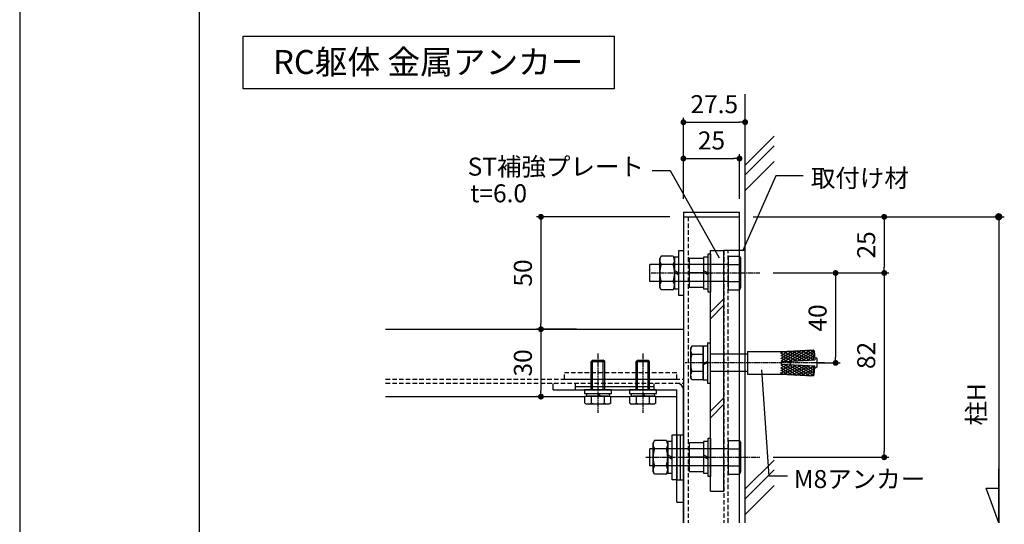
# Model space of a CAD drawing. Units: millimetres. Extents: x 0 to 14000, y 0 to 1188.
# Drawn here: x 8360 to 8798, y 593 to 818 of the extents above; entities that cross this region are included whole.
import ezdxf

# ---------------------------------------------------------------- set-up
doc = ezdxf.new("R2010")
doc.units = ezdxf.units.MM
doc.header["$PDMODE"] = 34
doc.header["$PDSIZE"] = -3
for name, pattern in [('ACISOTGL', [3, 2, -1]), ('AM_ISO08W050x2', [9, 6, -0.75, 1.5, -0.75]), ('HIDDEN', [0.375, 0.25, -0.125])]:
    doc.linetypes.add(name, pattern=pattern)
doc.layers.get('0').update_dxf_attribs({"linetype": 'CONTINUOUS'})
doc.layers.get('Defpoints').update_dxf_attribs({"linetype": 'CONTINUOUS'})
for name, color, linetype in [('5C', 7, 'CONTINUOUS'), ('HIDDEN(中)', 8, 'ACISOTGL'), ('寸法', 143, 'CONTINUOUS'), ('細線', 8, 'CONTINUOUS')]:
    doc.layers.add(name, color=color, linetype=linetype)
doc.styles.add('ｺﾞｼｯｸ', font='txt')
doc.dimstyles.new('1：3 size8', dxfattribs={"dimtxt": 8, "dimasz": 2.6, "dimexe": 2, "dimexo": 6, "dimgap": 3, "dimtad": 3, "dimdsep": 46, "dimtxsty": 'ｺﾞｼｯｸ', "dimblk": 'DOT', "dimcen": 0, "dimclrd": 143, "dimclre": 143, "dimclrt": 7, "dimadec": 1, "dimazin": 2, "dimtp": 0.1, "dimtm": 0.1, "dimtfac": 0.71, "dimtmove": 0, "dimatfit": 3, "dimldrblk": 'OPEN30', "dimfxl": 1, "dimlwd": -1, "dimlwe": -1, "dimarcsym": 0})

# ---------------------------------------------------------------- blocks, each defined once
blk = doc.blocks.new('_DOT')
at = {"color": 0, "linetype": 'ByBlock'}
blk.add_line((-0.5, 0), (-1, 0), dxfattribs=at)
at = {"color": 0, "linetype": 'ByBlock', "const_width": 0.5}
blk.add_lwpolyline([(-0.25, 0, 1), (0.25, 0, 1)], format="xyb", close=True, dxfattribs=at)
blk = doc.blocks.new('*D1668')
at = {"color": 143, "transparency": 16777216}
for p, q in [((8655.55, 738.14), (8655.55, 758.07)), ((8658.15, 756.07), (8677.95, 756.07)), ((8680.55, 738.14), (8680.55, 758.07))]:
    blk.add_line(p, q, dxfattribs=at)
at = {"layer": 'Defpoints', "color": 0, "transparency": 16777216}
for p in [(8680.55, 756.07), (8655.55, 732.14), (8680.55, 732.14)]:
    blk.add_point(p, dxfattribs=at)
at = {"color": 143, "transparency": 16777216, "xscale": 2.6, "yscale": 2.6, "zscale": 2.6, "rotation": 180}
blk.add_blockref('_DOT', (8655.55, 756.07), dxfattribs=at)
at = {"color": 143, "transparency": 16777216, "xscale": 2.6, "yscale": 2.6, "zscale": 2.6}
blk.add_blockref('_DOT', (8680.55, 756.07), dxfattribs=at)
at = {"color": 7, "transparency": 16777216, "insert": (8668.05, 763.07), "char_height": 8, "attachment_point": 5, "style": 'ｺﾞｼｯｸ'}
blk.add_mtext('25', dxfattribs=at)
blk = doc.blocks.new('_Open30')
at = {"layer": '5C', "color": 0, "lineweight": -2}
for p, q in [((-1, 0.27), (0, 0)), ((0, 0), (-1, -0.27)), ((0, 0), (-1, 0))]:
    blk.add_line(p, q, dxfattribs=at)
blk = doc.blocks.new('*D1669')
at = {"color": 143, "transparency": 16777216}
for p, q in [((8686.55, 730.14), (8746.98, 730.14)), ((8744.98, 727.54), (8744.98, 707.74)), ((8695.53, 705.14), (8746.98, 705.14))]:
    blk.add_line(p, q, dxfattribs=at)
at = {"layer": 'Defpoints', "color": 0, "transparency": 16777216}
for p in [(8680.55, 730.14), (8689.53, 705.14), (8744.98, 705.14)]:
    blk.add_point(p, dxfattribs=at)
at = {"color": 143, "transparency": 16777216, "xscale": 2.6, "yscale": 2.6, "zscale": 2.6}
for p, rotation in [((8744.98, 730.14), 90), ((8744.98, 705.14), 270)]:
    blk.add_blockref('_DOT', p, dxfattribs=dict(at, rotation=rotation))
at = {"color": 7, "transparency": 16777216, "insert": (8737.98, 717.64), "char_height": 8, "attachment_point": 5, "rotation": 90, "style": 'ｺﾞｼｯｸ'}
blk.add_mtext('25', dxfattribs=at)
blk = doc.blocks.new('*D1670')
at = {"color": 143, "transparency": 16777216}
for p, q in [((8695.53, 705.14), (8746.98, 705.14)), ((8744.98, 702.54), (8744.98, 625.74)), ((8695.53, 623.14), (8746.98, 623.14))]:
    blk.add_line(p, q, dxfattribs=at)
at = {"layer": 'Defpoints', "color": 0, "transparency": 16777216}
for p in [(8689.53, 705.14), (8689.53, 623.14), (8744.98, 623.14)]:
    blk.add_point(p, dxfattribs=at)
at = {"color": 143, "transparency": 16777216, "xscale": 2.6, "yscale": 2.6, "zscale": 2.6}
for p, rotation in [((8744.98, 705.14), 90), ((8744.98, 623.14), 270)]:
    blk.add_blockref('_DOT', p, dxfattribs=dict(at, rotation=rotation))
at = {"color": 7, "transparency": 16777216, "insert": (8737.98, 668.46), "char_height": 8, "attachment_point": 5, "rotation": 90, "style": 'ｺﾞｼｯｸ'}
blk.add_mtext('82', dxfattribs=at)
blk = doc.blocks.new('*D1676')
at = {"color": 143, "transparency": 16777216}
for p, q in [((8695.53, 705.14), (8725.34, 705.14)), ((8723.34, 702.54), (8723.34, 667.74)), ((8715.49, 665.14), (8725.34, 665.14))]:
    blk.add_line(p, q, dxfattribs=at)
at = {"layer": 'Defpoints', "color": 0, "transparency": 16777216}
for p in [(8689.53, 705.14), (8709.49, 665.14), (8723.34, 665.14)]:
    blk.add_point(p, dxfattribs=at)
at = {"color": 143, "transparency": 16777216, "xscale": 2.6, "yscale": 2.6, "zscale": 2.6}
for p, rotation in [((8723.34, 705.14), 90), ((8723.34, 665.14), 270)]:
    blk.add_blockref('_DOT', p, dxfattribs=dict(at, rotation=rotation))
at = {"color": 7, "transparency": 16777216, "insert": (8716.34, 685.14), "char_height": 8, "attachment_point": 5, "rotation": 90, "style": 'ｺﾞｼｯｸ'}
blk.add_mtext('40', dxfattribs=at)
blk = doc.blocks.new('*D1677')
at = {"color": 143, "transparency": 16777216}
for p, q in [((8655.55, 738.14), (8655.55, 774.22)), ((8658.15, 772.22), (8680.45, 772.22)), ((8683.05, 741.86), (8683.05, 774.22))]:
    blk.add_line(p, q, dxfattribs=at)
at = {"layer": 'Defpoints', "color": 0, "transparency": 16777216}
for p in [(8683.05, 772.22), (8683.05, 735.86), (8655.55, 732.14)]:
    blk.add_point(p, dxfattribs=at)
at = {"color": 143, "transparency": 16777216, "xscale": 2.6, "yscale": 2.6, "zscale": 2.6, "rotation": 180}
blk.add_blockref('_DOT', (8655.55, 772.22), dxfattribs=at)
at = {"color": 143, "transparency": 16777216, "xscale": 2.6, "yscale": 2.6, "zscale": 2.6}
blk.add_blockref('_DOT', (8683.05, 772.22), dxfattribs=at)
at = {"color": 7, "transparency": 16777216, "insert": (8669.3, 779.22), "char_height": 8, "attachment_point": 5, "style": 'ｺﾞｼｯｸ'}
blk.add_mtext('27.5', dxfattribs=at)
blk = doc.blocks.new('*D1678')
at = {"color": 143, "transparency": 16777216}
for p, q in [((8608.01, 680.14), (8590.11, 680.14)), ((8592.11, 677.54), (8592.11, 652.74)), ((8590.46, 650.14), (8590.11, 650.14))]:
    blk.add_line(p, q, dxfattribs=at)
at = {"layer": 'Defpoints', "color": 0, "transparency": 16777216}
for p in [(8614.01, 680.14), (8592.11, 650.14), (8596.46, 650.14)]:
    blk.add_point(p, dxfattribs=at)
at = {"color": 143, "transparency": 16777216, "xscale": 2.6, "yscale": 2.6, "zscale": 2.6}
for p, rotation in [((8592.11, 680.14), 90), ((8592.11, 650.14), 270)]:
    blk.add_blockref('_DOT', p, dxfattribs=dict(at, rotation=rotation))
at = {"color": 7, "transparency": 16777216, "insert": (8585.11, 665.14), "char_height": 8, "attachment_point": 5, "rotation": 90, "style": 'ｺﾞｼｯｸ'}
blk.add_mtext('30', dxfattribs=at)
blk = doc.blocks.new('矢印1')
at = {"color": 143}
for p, q in [((0, 0), (12.86, 4.68)), ((12.86, 4.68), (12.86, 0)), ((0, 0), (19.98, 0))]:
    blk.add_line(p, q, dxfattribs=at)
blk = doc.blocks.new('*D1679')
at = {"color": 143, "transparency": 16777216}
for p, q in [((8649.55, 730.14), (8590.11, 730.14)), ((8592.11, 727.54), (8592.11, 682.74)), ((8608.01, 680.14), (8590.11, 680.14))]:
    blk.add_line(p, q, dxfattribs=at)
at = {"layer": 'Defpoints', "color": 0, "transparency": 16777216}
for p in [(8655.55, 730.14), (8592.11, 680.14), (8614.01, 680.14)]:
    blk.add_point(p, dxfattribs=at)
at = {"color": 143, "transparency": 16777216, "xscale": 2.6, "yscale": 2.6, "zscale": 2.6}
for p, rotation in [((8592.11, 730.14), 90), ((8592.11, 680.14), 270)]:
    blk.add_blockref('_DOT', p, dxfattribs=dict(at, rotation=rotation))
at = {"color": 7, "transparency": 16777216, "insert": (8585.11, 705.14), "char_height": 8, "attachment_point": 5, "rotation": 90, "style": 'ｺﾞｼｯｸ'}
blk.add_mtext('50', dxfattribs=at)

msp = doc.modelspace()

# ---------------------------------------------------------------- hatches: boundary and pattern name
at = {"layer": '細線'}
h = msp.add_hatch(dxfattribs=at)
h.set_pattern_fill('ANSI31', color=256, scale=8, angle=348.190353, style=0)
h.set_pattern_definition([(333.1904, (8635.2479, 717.4772), (-0.451028, -0.89251), [])])
h.paths.add_polyline_path([(8713.5259, 666.4474), (8699.0484, 665.6404), (8698.798, 670.1335), (8713.2755, 670.9404)])
h = msp.add_hatch(dxfattribs=at)
h.set_pattern_fill('ANSI31', color=256, scale=8, angle=108.190353, style=0)
h.set_pattern_definition([(213.1904, (8635.2479, 717.4772), (-0.547422, 0.836856), [])])
h.paths.add_polyline_path([(8713.5259, 666.4474), (8699.0484, 665.6404), (8698.798, 670.1335), (8713.2755, 670.9404)])
h = msp.add_hatch(dxfattribs=at)
h.set_pattern_fill('ANSI31', color=256, scale=8, angle=348.190353, style=0)
h.set_pattern_definition([(26.8096, (8635.2479, 612.8037), (-0.451028, 0.89251), [])])
h.paths.add_polyline_path([(8713.5259, 663.8335), (8699.0484, 664.6404), (8698.798, 660.1474), (8713.2755, 659.3404)])
h = msp.add_hatch(dxfattribs=at)
h.set_pattern_fill('ANSI31', color=256, scale=8, angle=108.190353, style=0)
h.set_pattern_definition([(146.8096, (8635.2479, 612.8037), (-0.547422, -0.836856), [])])
h.paths.add_polyline_path([(8713.5259, 663.8335), (8699.0484, 664.6404), (8698.798, 660.1474), (8713.2755, 659.3404)])

# ---------------------------------------------------------------- linework, layer by layer
for p, q in [((8360, 1188), (8360, 0)), ((8440, 60), (8440, 1078)), ((8440, 97.8833), (8440, 1044.55)), ((8683.0484, 593.99), (8683.0484, 784.6976)), ((8641.6395, 750.6757), (8649.6998, 750.6757)), ((8649.6998, 750.6757), (8671.5011, 711.8384)), ((8696.6863, 748.3384), (8682.0027, 715.1405)), ((8708.8681, 748.3384), (8696.6863, 748.3384)), ((8655.5484, 732.1404), (8680.5484, 732.1404)), ((8655.5484, 732.1404), (8655.5484, 593.99)), ((8655.5484, 730.1404), (8680.5484, 730.1404)), ((8680.5484, 593.99), (8680.5484, 732.1404)), ((8683.0484, 593.99), (8683.0484, 725.1404)), ((8683.0484, 715.1404), (8673.5484, 715.1404)), ((8645.6301, 712.6479), (8645.0484, 711.6404)), ((8645.0484, 698.6404), (8645.0484, 711.6404)), ((8650.9667, 712.6479), (8645.6301, 712.6479)), ((8650.9667, 712.6479), (8651.5484, 711.6404)), ((8651.5484, 698.6404), (8651.5484, 711.6404)), ((8664.5484, 711.5404), (8658.1484, 711.5404)), ((8658.1484, 711.5404), (8658.1484, 698.7404)), ((8664.5484, 711.5404), (8664.5484, 698.7404)), ((8667.5484, 713.6404), (8667.5484, 705.4404)), ((8675.5484, 712.6479), (8680.5667, 712.6479)), ((8675.5484, 712.6479), (8675.5484, 697.6329)), ((8680.5667, 712.6479), (8681.1484, 711.6404)), ((8681.1484, 698.6404), (8681.1484, 711.6404)), ((8675.5484, 708.9804), (8640.5484, 708.9804)), ((8640.5484, 701.3004), (8640.5484, 708.9804)), ((8650.9667, 708.8942), (8645.6301, 708.8942)), ((8651.5484, 706.2871), (8653.5484, 705.1721)), ((8664.5484, 706.2871), (8666.5484, 705.1721)), ((8675.5484, 708.8942), (8680.5667, 708.8942)), ((8651.5484, 705.4737), (8653.5484, 704.3588)), ((8664.5484, 705.1404), (8658.1484, 705.1404)), ((8664.5484, 705.4737), (8666.5484, 704.3588)), ((8667.5484, 705.4404), (8667.8484, 705.1404)), ((8667.8484, 705.1404), (8667.5484, 704.8404)), ((8667.5484, 704.8404), (8667.5484, 696.6404)), ((8675.5484, 701.3004), (8640.5484, 701.3004)), ((8645.6301, 697.6329), (8645.0484, 698.6404)), ((8650.9667, 701.3867), (8645.6301, 701.3867)), ((8650.9667, 697.6329), (8645.6301, 697.6329)), ((8650.9667, 697.6329), (8651.5484, 698.6404)), ((8664.5484, 698.7404), (8658.1484, 698.7404)), ((8675.5484, 701.3867), (8680.5667, 701.3867)), ((8675.5484, 697.6329), (8680.5667, 697.6329)), ((8680.5667, 697.6329), (8681.1484, 698.6404)), ((8522.9343, 680.1404), (8655.5484, 680.1404)), ((8659.3301, 672.6479), (8658.7484, 671.6404)), ((8658.7484, 671.6404), (8658.7484, 658.6404)), ((8664.3484, 672.6479), (8659.3301, 672.6479)), ((8664.3484, 657.6329), (8664.3484, 672.6479)), ((8664.3484, 672.6424), (8664.3484, 664.5367)), ((8666.3484, 672.6424), (8664.3484, 672.6424)), ((8664.3484, 671.6404), (8664.3484, 658.6404)), ((8666.3484, 674.1404), (8666.3484, 656.1404)), ((8666.3484, 674.1404), (8667.5484, 674.1404)), ((8666.3484, 671.8924), (8666.3484, 665.4604)), ((8667.5484, 656.1404), (8667.5484, 674.1404)), ((8698.9231, 670.1404), (8713.2755, 670.9404)), ((8713.2755, 670.9404), (8713.8025, 670.469)), ((8713.5259, 666.4474), (8713.2755, 670.9404)), ((8664.3484, 668.8942), (8659.3301, 668.8942)), ((8684.0484, 668.9804), (8667.5484, 668.9804)), ((8684.0484, 670.1404), (8698.9231, 670.1404)), ((8684.0484, 670.1404), (8684.0484, 660.1404)), ((8699.0484, 665.6404), (8714.0252, 666.4752)), ((8713.8025, 670.469), (8714.0252, 666.4752)), ((8713.9717, 667.4347), (8714.5484, 667.3843)), ((8715.0484, 666.8843), (8714.5484, 667.3843)), ((8715.0484, 663.3966), (8715.0484, 666.8843)), ((8615.1085, 666.3404), (8614.4951, 665.727)), ((8615.1085, 666.3404), (8614.4951, 665.727)), ((8614.4951, 653.1404), (8614.4951, 665.727)), ((8614.4951, 665.727), (8620.4951, 665.727)), ((8614.4951, 665.727), (8620.4951, 665.727)), ((8615.1085, 666.3404), (8619.8816, 666.3404)), ((8615.1085, 666.3404), (8619.8816, 666.3404)), ((8620.4951, 665.727), (8619.8816, 666.3404)), ((8620.4951, 665.727), (8619.8816, 666.3404)), ((8620.4951, 653.1404), (8620.4951, 665.727)), ((8635.1085, 666.3404), (8634.4951, 665.727)), ((8635.1085, 666.3404), (8634.4951, 665.727)), ((8634.4951, 653.1404), (8634.4951, 665.727)), ((8634.4951, 665.727), (8640.4951, 665.727)), ((8634.4951, 665.727), (8640.4951, 665.727)), ((8635.1085, 666.3404), (8639.8816, 666.3404)), ((8635.1085, 666.3404), (8639.8816, 666.3404)), ((8640.4951, 665.727), (8639.8816, 666.3404)), ((8640.4951, 665.727), (8639.8816, 666.3404)), ((8640.4951, 653.1404), (8640.4951, 665.727)), ((8666.3484, 665.7804), (8664.3484, 664.8567)), ((8666.3484, 665.1404), (8664.3484, 664.2167)), ((8664.3484, 663.8967), (8664.3484, 657.6384)), ((8666.3484, 664.8204), (8666.3484, 658.3884)), ((8699.0484, 665.6404), (8699.0484, 664.6404)), ((8699.0484, 664.6404), (8714.0252, 663.8056)), ((8703.0484, 665.8634), (8703.0484, 664.4175)), ((8713.5259, 663.8335), (8713.2755, 659.3404)), ((8713.8025, 659.8118), (8714.0252, 663.8056)), ((8713.9717, 662.8461), (8714.5484, 662.8966)), ((8715.0484, 663.3966), (8714.5484, 662.8966)), ((8659.3301, 657.6329), (8658.7484, 658.6404)), ((8664.3484, 661.3867), (8659.3301, 661.3867)), ((8684.0484, 661.3004), (8667.5484, 661.3004)), ((8684.0484, 660.1404), (8698.9231, 660.1404)), ((8693.7925, 614.7577), (8690.4905, 662.0146)), ((8698.9231, 660.1404), (8713.2755, 659.3404)), ((8713.2755, 659.3404), (8713.8025, 659.8118)), ((8664.3484, 657.6329), (8659.3301, 657.6329)), ((8664.3484, 657.6384), (8666.3484, 657.6384)), ((8666.3484, 656.1404), (8667.5484, 656.1404)), ((8522.9343, 650.1404), (8611.7201, 650.1404)), ((8597.5484, 653.1404), (8652.5484, 653.1404)), ((8623.4951, 653.1404), (8611.4951, 653.1404)), ((8611.4951, 653.1404), (8611.4951, 651.5404)), ((8611.4951, 651.5404), (8623.4951, 651.5404)), ((8611.7201, 647.2879), (8611.7201, 650.3404)), ((8611.7201, 650.3404), (8613.0551, 650.3404)), ((8611.7201, 647.2879), (8611.7201, 650.3404)), ((8611.7201, 650.3404), (8613.0551, 650.3404)), ((8612.3451, 651.5404), (8617.2551, 651.5404)), ((8612.3451, 651.5404), (8612.3451, 650.3404)), ((8612.3451, 650.3404), (8617.9479, 650.3404)), ((8613.0551, 650.3404), (8621.9351, 650.3404)), ((8614.4951, 650.3404), (8613.0551, 650.3404)), ((8613.0551, 650.3404), (8621.9351, 650.3404)), ((8614.4951, 650.3404), (8613.0551, 650.3404)), ((8620.4951, 650.3404), (8614.4951, 650.3404)), ((8620.4951, 650.3404), (8614.4951, 650.3404)), ((8614.6068, 647.2879), (8614.6068, 650.3404)), ((8614.6068, 647.2879), (8614.6068, 650.3404)), ((8617.2551, 651.5404), (8617.9479, 650.3404)), ((8617.7351, 651.5404), (8618.4279, 650.3404)), ((8617.7351, 651.5404), (8622.6451, 651.5404)), ((8618.4279, 650.3404), (8622.6451, 650.3404)), ((8620.3833, 647.2879), (8620.3833, 650.3404)), ((8620.3833, 647.2879), (8620.3833, 650.3404)), ((8621.9351, 650.3404), (8620.4951, 650.3404)), ((8621.9351, 650.3404), (8620.4951, 650.3404)), ((8621.9351, 650.3404), (8623.2701, 650.3404)), ((8621.9351, 650.3404), (8623.2701, 650.3404)), ((8622.6451, 650.3404), (8622.6451, 651.5404)), ((8623.2701, 647.2879), (8623.2701, 650.3404)), ((8623.2701, 647.2879), (8623.2701, 650.3404)), ((8623.2701, 650.1404), (8631.7201, 650.1404)), ((8623.4951, 651.5404), (8623.4951, 653.1404)), ((8643.4951, 653.1404), (8631.4951, 653.1404)), ((8631.4951, 653.1404), (8631.4951, 651.5404)), ((8631.4951, 651.5404), (8643.4951, 651.5404)), ((8631.7201, 647.2879), (8631.7201, 650.3404)), ((8631.7201, 650.3404), (8633.0551, 650.3404)), ((8631.7201, 647.2879), (8631.7201, 650.3404)), ((8631.7201, 650.3404), (8633.0551, 650.3404)), ((8632.3451, 651.5404), (8637.2551, 651.5404)), ((8632.3451, 651.5404), (8632.3451, 650.3404)), ((8632.3451, 650.3404), (8637.9479, 650.3404)), ((8633.0551, 650.3404), (8641.9351, 650.3404)), ((8634.4951, 650.3404), (8633.0551, 650.3404)), ((8633.0551, 650.3404), (8641.9351, 650.3404)), ((8634.4951, 650.3404), (8633.0551, 650.3404)), ((8640.4951, 650.3404), (8634.4951, 650.3404)), ((8640.4951, 650.3404), (8634.4951, 650.3404)), ((8634.6068, 647.2879), (8634.6068, 650.3404)), ((8634.6068, 647.2879), (8634.6068, 650.3404)), ((8637.2551, 651.5404), (8637.9479, 650.3404)), ((8637.7351, 651.5404), (8638.4279, 650.3404)), ((8637.7351, 651.5404), (8642.6451, 651.5404)), ((8638.4279, 650.3404), (8642.6451, 650.3404)), ((8640.3833, 647.2879), (8640.3833, 650.3404)), ((8640.3833, 647.2879), (8640.3833, 650.3404)), ((8641.9351, 650.3404), (8640.4951, 650.3404)), ((8641.9351, 650.3404), (8640.4951, 650.3404)), ((8641.9351, 650.3404), (8643.2701, 650.3404)), ((8641.9351, 650.3404), (8643.2701, 650.3404)), ((8642.6451, 650.3404), (8642.6451, 651.5404)), ((8643.2701, 647.2879), (8643.2701, 650.3404)), ((8643.2701, 647.2879), (8643.2701, 650.3404)), ((8643.2701, 650.1404), (8652.5484, 650.1404)), ((8643.4951, 651.5404), (8643.4951, 653.1404)), ((8652.5484, 603.1404), (8652.5484, 653.1404)), ((8655.5484, 593.99), (8655.5484, 653.1404)), ((8611.7201, 647.2879), (8612.4951, 646.8404)), ((8611.7201, 647.2879), (8612.4951, 646.8404)), ((8622.4951, 646.8404), (8612.4951, 646.8404)), ((8622.4951, 646.8404), (8612.4951, 646.8404)), ((8623.2701, 647.2879), (8622.4951, 646.8404)), ((8623.2701, 647.2879), (8622.4951, 646.8404)), ((8631.7201, 647.2879), (8632.4951, 646.8404)), ((8631.7201, 647.2879), (8632.4951, 646.8404)), ((8642.4951, 646.8404), (8632.4951, 646.8404)), ((8642.4951, 646.8404), (8632.4951, 646.8404)), ((8643.2701, 647.2879), (8642.4951, 646.8404)), ((8643.2701, 647.2879), (8642.4951, 646.8404)), ((8655.5484, 637.1404), (8655.5484, 593.99)), ((8667.5484, 631.6404), (8667.5484, 623.4404)), ((8675.5484, 626.9804), (8640.5484, 626.9804)), ((8640.5484, 619.3004), (8640.5484, 626.9804)), ((8642.6301, 630.6479), (8642.0484, 629.6404)), ((8642.0484, 616.6404), (8642.0484, 629.6404)), ((8647.9667, 630.6479), (8642.6301, 630.6479)), ((8647.9667, 630.6479), (8648.5484, 629.6404)), ((8648.5484, 616.6404), (8648.5484, 629.6404)), ((8664.5484, 629.5404), (8658.1484, 629.5404)), ((8658.1484, 629.5404), (8658.1484, 616.7404)), ((8664.5484, 629.5404), (8664.5484, 616.7404)), ((8675.5484, 630.6479), (8680.5667, 630.6479)), ((8675.5484, 630.6479), (8675.5484, 615.6329)), ((8680.5667, 630.6479), (8681.1484, 629.6404)), ((8681.1484, 616.6404), (8681.1484, 629.6404)), ((8647.9667, 626.8942), (8642.6301, 626.8942)), ((8648.5484, 624.2871), (8650.5484, 623.1721)), ((8648.5484, 623.4737), (8650.5484, 622.3588)), ((8664.5484, 623.1404), (8658.1484, 623.1404)), ((8664.5484, 624.2871), (8666.5484, 623.1721)), ((8664.5484, 623.4737), (8666.5484, 622.3588)), ((8667.5484, 623.4404), (8667.8484, 623.1404)), ((8667.8484, 623.1404), (8667.5484, 622.8404)), ((8667.5484, 622.8404), (8667.5484, 614.6404)), ((8675.5484, 626.8942), (8680.5667, 626.8942)), ((8675.5484, 619.3004), (8640.5484, 619.3004)), ((8647.9667, 619.3867), (8642.6301, 619.3867)), ((8675.5484, 619.3867), (8680.5667, 619.3867)), ((8642.6301, 615.6329), (8642.0484, 616.6404)), ((8647.9667, 615.6329), (8642.6301, 615.6329)), ((8647.9667, 615.6329), (8648.5484, 616.6404)), ((8664.5484, 616.7404), (8658.1484, 616.7404)), ((8675.5484, 615.6329), (8680.5667, 615.6329)), ((8680.5667, 615.6329), (8681.1484, 616.6404)), ((8701.9689, 614.7577), (8693.7925, 614.7577)), ((8652.5484, 603.1404), (8655.5484, 603.1404))]:
    msp.add_line(p, q)
at = {"linetype": 'HIDDEN'}
msp.add_line((8597.5484, 653.1404), (8597.5484, 656.1404), dxfattribs=at)
for points in [[(8459.5109, 810.4936), (8624.7283, 810.4936), (8624.7283, 787.1191), (8459.5109, 787.1191)], [(8655.5484, 715.1404), (8655.5484, 695.1404), (8653.5484, 695.1404), (8653.5484, 715.1404)], [(8651.5484, 712.1404), (8651.5484, 698.1404), (8653.5484, 698.1404), (8653.5484, 712.1404)], [(8664.5484, 712.1404), (8664.5484, 698.1404), (8666.5484, 698.1404), (8666.5484, 712.1404)], [(8667.5484, 713.6404), (8667.5484, 696.6404), (8666.5484, 696.6404), (8666.5484, 713.6404)], [(8652.5484, 633.1404), (8652.5484, 613.1404), (8650.5484, 613.1404), (8650.5484, 633.1404)], [(8667.5484, 631.6404), (8667.5484, 614.6404), (8666.5484, 614.6404), (8666.5484, 631.6404)], [(8648.5484, 630.1404), (8648.5484, 616.1404), (8650.5484, 616.1404), (8650.5484, 630.1404)], [(8664.5484, 630.1404), (8664.5484, 616.1404), (8666.5484, 616.1404), (8666.5484, 630.1404)]]:
    msp.add_lwpolyline(points, close=True)
for centre, radius, start, end in [((8648.3673, 710.7711), 3.3188, 154.438469, 214.438469), ((8648.2296, 710.7711), 3.3188, 325.561531, 25.561531), ((8677.8296, 710.7711), 3.3188, 325.561531, 25.561531), ((8657.4513, 705.1404), 12.4029, 162.383031, 197.616969), ((8639.1456, 705.1404), 12.4029, 342.383031, 17.616969), ((8668.7456, 705.1404), 12.4029, 342.383031, 17.616969), ((8648.3673, 699.5098), 3.3188, 145.561531, 205.561531), ((8648.2296, 699.5098), 3.3188, 334.438469, 34.438469), ((8677.8296, 699.5098), 3.3188, 334.438469, 34.438469), ((8662.0673, 670.7711), 3.3188, 154.438469, 214.438469), ((8671.1513, 665.1404), 12.4029, 162.383031, 197.616969), ((8662.0673, 659.5098), 3.3188, 145.561531, 205.561531), ((8652.5484, 653.1404), 3, 0, 90), ((8613.1635, 649.3922), 2.5517, 244.446872, 304.446872), ((8613.1635, 649.3922), 2.5517, 244.446872, 304.446872), ((8617.4951, 656.3859), 9.5455, 252.387526, 287.612474), ((8617.4951, 656.3859), 9.5455, 252.387526, 287.612474), ((8621.8267, 649.3922), 2.5517, 235.553128, 295.553128), ((8621.8267, 649.3922), 2.5517, 235.553128, 295.553128), ((8633.1635, 649.3922), 2.5517, 244.446872, 304.446872), ((8633.1635, 649.3922), 2.5517, 244.446872, 304.446872), ((8637.4951, 656.3859), 9.5455, 252.387526, 287.612474), ((8637.4951, 656.3859), 9.5455, 252.387526, 287.612474), ((8641.8267, 649.3922), 2.5517, 235.553128, 295.553128), ((8641.8267, 649.3922), 2.5517, 235.553128, 295.553128), ((8645.3673, 628.7711), 3.3188, 154.438469, 214.438469), ((8645.2296, 628.7711), 3.3188, 325.561531, 25.561531), ((8677.8296, 628.7711), 3.3188, 325.561531, 25.561531), ((8654.4513, 623.1404), 12.4029, 162.383031, 197.616969), ((8636.1456, 623.1404), 12.4029, 342.383031, 17.616969), ((8668.7456, 623.1404), 12.4029, 342.383031, 17.616969), ((8645.3673, 617.5098), 3.3188, 145.561531, 205.561531), ((8645.2296, 617.5098), 3.3188, 334.438469, 34.438469), ((8677.8296, 617.5098), 3.3188, 334.438469, 34.438469)]:
    msp.add_arc(centre, radius, start, end)
at = {"layer": '5C'}
msp.add_line((8360, 1188), (8360, 0), dxfattribs=at)
at = {"layer": 'HIDDEN(中)'}
for p, q in [((8657.6484, 730.1404), (8657.6484, 593.99)), ((8673.5484, 715.1404), (8673.5484, 593.99)), ((8675.5484, 593.99), (8675.5484, 715.1404)), ((8522.9343, 657.9404), (8655.5484, 657.9404)), ((8602.5484, 660.9404), (8652.5484, 660.9404)), ((8602.5484, 657.9404), (8602.5484, 660.9404)), ((8602.5484, 657.9404), (8652.5484, 657.9404)), ((8652.5484, 657.9404), (8652.5484, 660.9404)), ((8522.9343, 656.1404), (8655.5484, 656.1404))]:
    msp.add_line(p, q, dxfattribs=at)
at = {"layer": '寸法', "color": 143}
for p, q in [((8688.0484, 730.1404), (8798.4414, 730.1404)), ((8795.9414, 726.8904), (8795.9414, 593.99))]:
    msp.add_line(p, q, dxfattribs=at)
at = {"layer": '細線'}
for p, q in [((8683.0484, 753.159), (8695.9297, 766.0403)), ((8683.0484, 748.785), (8695.9297, 761.6664)), ((8683.0484, 741.8428), (8695.9297, 754.7241)), ((8667.5484, 608.1404), (8667.5484, 715.1404)), ((8667.5484, 715.1404), (8673.5484, 715.1404)), ((8673.5484, 608.1404), (8673.5484, 715.1404)), ((8667.5484, 687.6828), (8673.5484, 693.6828)), ((8667.5484, 684.7665), (8673.5484, 690.7665)), ((8615.1085, 653.1404), (8615.1085, 665.727)), ((8619.8816, 653.1404), (8619.8816, 665.727)), ((8635.1085, 653.1404), (8635.1085, 665.727)), ((8639.8816, 653.1404), (8639.8816, 665.727)), ((8607.5484, 654.6404), (8642.5484, 654.6404)), ((8667.5484, 643.657), (8673.5484, 649.657)), ((8667.5484, 640.7408), (8673.5484, 646.7408)), ((8652.5484, 633.1404), (8655.5484, 633.1404)), ((8654.0484, 633.1404), (8654.0484, 613.1404)), ((8683.0484, 609.0549), (8695.9297, 621.9363)), ((8683.0484, 604.681), (8695.9297, 617.5623)), ((8652.5484, 613.1404), (8655.5484, 613.1404)), ((8683.0484, 597.7387), (8695.9297, 610.62)), ((8667.5484, 608.1404), (8673.5484, 608.1404))]:
    msp.add_line(p, q, dxfattribs=at)
at = {"layer": '細線', "linetype": 'AM_ISO08W050x2', "ltscale": 0.4}
for p, q in [((8641.191, 705.1404), (8689.5331, 705.1404)), ((8617.4951, 669.3404), (8617.4951, 642.8729)), ((8637.4951, 669.3404), (8637.4951, 642.8729)), ((8718.3107, 665.1404), (8656.3675, 665.1404)), ((8638.847, 623.1404), (8689.5331, 623.1404))]:
    msp.add_line(p, q, dxfattribs=at)
at = {"layer": '細線', "linetype": 'HIDDEN'}
for p, q in [((8607.5484, 653.1404), (8607.5484, 656.1404)), ((8642.5484, 653.1404), (8642.5484, 656.1404))]:
    msp.add_line(p, q, dxfattribs=at)

# ---------------------------------------------------------------- block references
at = {"xscale": 1.200000000000273, "yscale": 1.200000000000273, "zscale": 1.200000000000273, "rotation": 90}
msp.add_blockref('矢印1', (8795.9414, 593.99), dxfattribs=at)
at = {"layer": '寸法', "color": 143, "xscale": 3.25, "yscale": 3.25, "zscale": 3.25, "rotation": 90}
msp.add_blockref('_DOT', (8795.9414, 730.1404), dxfattribs=at)

# ---------------------------------------------------------------- texts
at = {"style": 'ｺﾞｼｯｸ'}
for s, height, p in [('RC躯体 金属アンカー', 10.666667, (8472.8602, 793.6804)), ('ST補強プレート', 8, (8559.4747, 748.4675)), ('取付け材', 8, (8712.3008, 743.38)), ('t=6.0', 8, (8560.6019, 736.5993)), ('M8アンカー', 8, (8704.6731, 609.4606))]:
    msp.add_text(s, height=height, dxfattribs=at).set_placement(p)
at = {"layer": '寸法', "color": 7, "insert": (8787.007, 646.7065), "char_height": 8, "attachment_point": 5, "rotation": 90, "style": 'ｺﾞｼｯｸ'}
msp.add_mtext('柱H', dxfattribs=at)

# ---------------------------------------------------------------- dimensions: what is measured, and where the dimension line sits
dim = msp.add_linear_dim(base=(8683.0484, 772.2152), p1=(8655.5484, 732.1404), p2=(8683.0484, 735.8597), text='27.5', dimstyle='1：3 size8')
dim.commit()
dim.dimension.update_dxf_attribs({"geometry": '*D1677', "text_midpoint": (8669.2984, 772.2152), "dimtype": 160})
dim = msp.add_linear_dim(base=(8680.5484, 756.0695), p1=(8655.5484, 732.1404), p2=(8680.5484, 732.1404), text='25', dimstyle='1：3 size8')
dim.commit()
dim.dimension.update_dxf_attribs({"geometry": '*D1668', "text_midpoint": (8668.0484, 763.0695)})
for base, p1, p2, text, picture, middle in [((8592.1123, 680.1404), (8655.5484, 730.1404), (8614.009, 680.1404), '50', '*D1679', (8585.1123, 705.1404)), ((8723.338, 665.1404), (8689.5331, 705.1404), (8709.488, 665.1404), '40', '*D1676', (8716.338, 685.1404)), ((8592.1123, 650.1404), (8614.009, 680.1404), (8596.4648, 650.1404), '30', '*D1678', (8585.1123, 665.1404))]:
    dim = msp.add_linear_dim(base=base, p1=p1, p2=p2, angle=90, text=text, dimstyle='1：3 size8')
    dim.commit()
    dim.dimension.update_dxf_attribs({"geometry": picture, "text_midpoint": middle})
for base, p1, p2, text, picture, middle in [((8744.9843, 705.1404), (8680.5484, 730.1404), (8689.5331, 705.1404), '25', '*D1669', (8744.9843, 717.6404)), ((8744.9843, 623.1404), (8689.5331, 705.1404), (8689.5331, 623.1404), '82', '*D1670', (8744.9843, 668.4643))]:
    dim = msp.add_linear_dim(base=base, p1=p1, p2=p2, angle=90, text=text, dimstyle='1：3 size8')
    dim.commit()
    dim.dimension.update_dxf_attribs({"geometry": picture, "text_midpoint": middle, "dimtype": 160})

doc.saveas('drawing.dxf')
